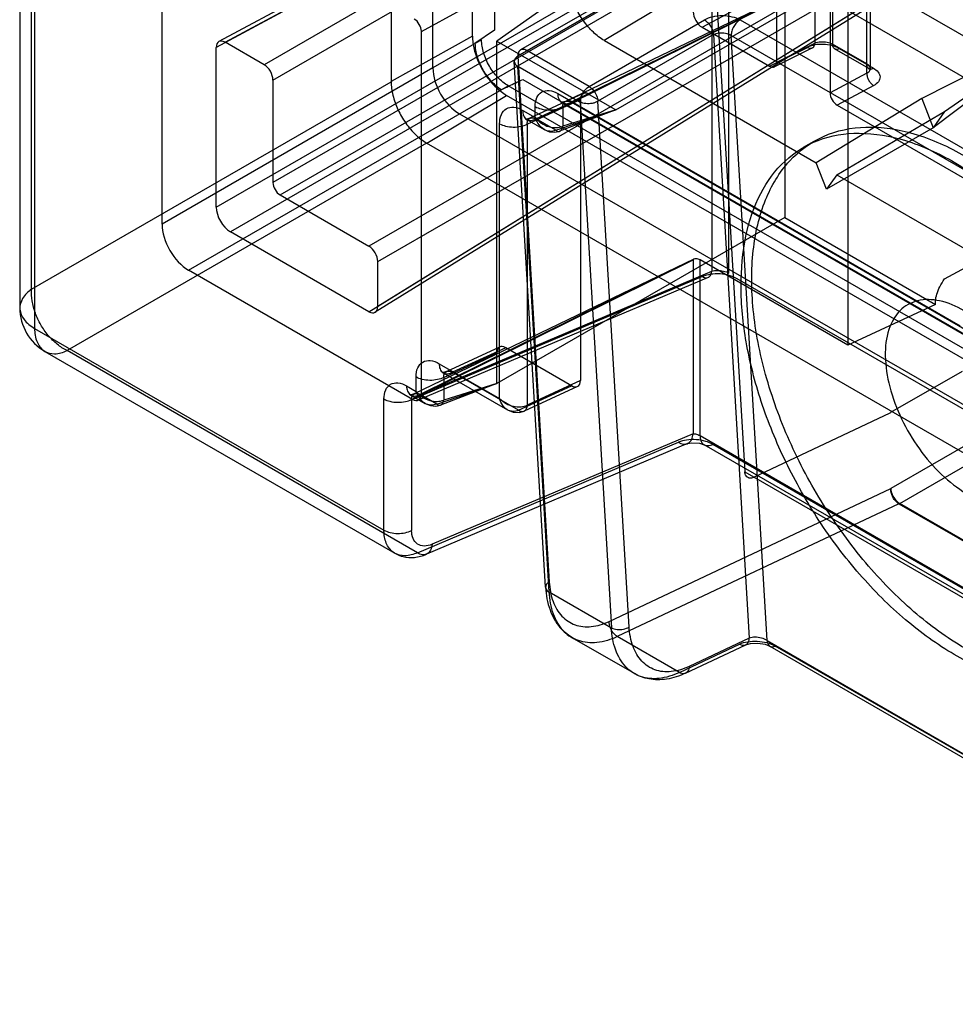
# Model space of a CAD drawing. Units: millimetres. Extents: x 19 to 147, y 46 to 186.
# Drawn here: x 19 to 38, y 71 to 90 of the extents above; entities that cross this region are included whole.
import ezdxf

# ---------------------------------------------------------------- set-up
doc = ezdxf.new("R2010")
doc.units = ezdxf.units.MM
doc.header["$LTSCALE"] = 15.06134
doc.layers.get('0').update_dxf_attribs({"linetype": 'CONTINUOUS'})

msp = doc.modelspace()

# ---------------------------------------------------------------- linework, layer by layer
at = {"color": 7}
for p, q in [((27.959, 90.09), (27.959, 166.841)), ((26.34, 165.939), (26.34, 89.188)), ((28.395, 163.523), (28.395, 90.211)), ((27.171, 89.461), (27.171, 162.257)), ((19.186, 85.054), (19.186, 104.327)), ((18.952, 103.949), (18.952, 84.683)), ((19.245, 103.537), (19.245, 84.275)), ((34.172, 96.039), (22.913, 89.985)), ((34.118, 95.924), (22.859, 89.869)), ((23.036, 89.971), (34.295, 96.026)), ((34.684, 95.801), (23.811, 89.524)), ((23.988, 89.218), (34.861, 95.495)), ((35.121, 95.451), (35.121, 89.933)), ((32.718, 95.35), (32.718, 85.413)), ((33.062, 85.374), (33.062, 95.345)), ((34.771, 95.447), (34.771, 89.954)), ((39.037, 95.092), (30.582, 90.004)), ((35.806, 89.356), (35.803, 95.058)), ((34.012, 89.576), (34.012, 95.009)), ((35.876, 89.444), (35.876, 94.954)), ((35.073, 94.396), (35.073, 88.963)), ((34.173, 94.034), (28.444, 89.994)), ((34.173, 94.034), (34.173, 86.484)), ((34.861, 93.454), (23.988, 87.176)), ((21.782, 86.349), (21.782, 93.167)), ((22.859, 86.688), (34.118, 93.188)), ((24.129, 86.931), (35.002, 93.209)), ((32.527, 90.27), (37.921, 93.162)), ((34.401, 92.699), (23.142, 86.198)), ((30.813, 88.627), (37.352, 92.402)), ((36.77, 92.188), (25.897, 85.911)), ((28.863, 89.703), (32.752, 91.948)), ((32.753, 91.937), (28.863, 89.692)), ((32.802, 92.061), (28.915, 89.817)), ((32.752, 91.947), (33.378, 81.422)), ((45.281, 84.915), (32.926, 92.048)), ((26.074, 85.605), (36.947, 91.882)), ((36.947, 91.433), (26.074, 84.709)), ((29.755, 88.682), (35.372, 91.471)), ((35.372, 91.472), (29.808, 88.792)), ((35.358, 91.464), (29.923, 88.779)), ((43.205, 86.93), (35.358, 91.464)), ((35.427, 91.42), (35.427, 83.942)), ((25.897, 84.607), (36.77, 91.331)), ((36.897, 91.32), (26.024, 84.596)), ((26.941, 90.188), (27.721, 90.608)), ((30.277, 89.091), (32.575, 90.417)), ((33.283, 90.417), (42.456, 85.121)), ((39.962, 90.415), (36.898, 88.85)), ((39.964, 90.414), (37.124, 88.269)), ((37.349, 88.59), (39.964, 90.414)), ((26.941, 82.964), (26.941, 90.188)), ((28.395, 90.211), (28.008, 89.944)), ((32.527, 90.27), (33.871, 89.494)), ((23.811, 89.524), (23.036, 89.971)), ((27.959, 90.09), (26.34, 89.188)), ((28.139, 90.02), (27.171, 89.461)), ((28.444, 83.176), (28.444, 89.994)), ((28.444, 89.994), (30.813, 88.627)), ((32.751, 90.122), (30.453, 88.795)), ((30.583, 90.004), (34.798, 87.57)), ((32.751, 90.122), (33.465, 78.111)), ((33.823, 78.06), (33.106, 90.108)), ((33.106, 90.108), (42.279, 84.812)), ((22.859, 86.688), (22.859, 89.869)), ((30.277, 89.091), (29.04, 89.805)), ((33.871, 89.494), (34.625, 89.869)), ((34.721, 89.858), (33.967, 89.482)), ((34.012, 89.576), (34.771, 89.954)), ((35.803, 89.54), (35.121, 89.933)), ((35.844, 89.448), (35.163, 89.841)), ((35.255, 89.847), (35.937, 89.454)), ((29.413, 79.121), (28.79, 89.586)), ((28.863, 89.692), (29.486, 79.227)), ((27.171, 89.461), (21.782, 86.349)), ((29.485, 79.03), (28.863, 89.495)), ((28.863, 89.495), (30.1, 88.781)), ((19.186, 85.054), (26.34, 89.185)), ((23.988, 89.218), (23.988, 87.176)), ((28.961, 89.231), (92.451, 52.576)), ((35.806, 89.356), (35.073, 88.963)), ((22.31, 85.434), (28.667, 89.105)), ((91.896, 52.6), (28.667, 89.105)), ((35.942, 89.109), (35.214, 88.719)), ((27.047, 87.963), (28.638, 88.914)), ((95.107, 50.539), (28.638, 88.914)), ((29.048, 88.342), (30.106, 88.831)), ((30.164, 88.949), (29.101, 88.457)), ((30.282, 88.933), (29.225, 88.444)), ((29.655, 88.95), (37.663, 84.327)), ((30.106, 88.831), (30.106, 83.237)), ((31.076, 78.33), (30.453, 88.795)), ((36.898, 88.85), (34.798, 87.57)), ((36.898, 88.85), (37.124, 88.269)), ((28.957, 88.615), (29.205, 88.472)), ((29.205, 88.472), (29.205, 88.69)), ((29.615, 88.219), (30.813, 88.627)), ((30.813, 88.627), (29.693, 88.199)), ((29.738, 88.767), (37.745, 84.144)), ((29.755, 88.682), (29.755, 88.299)), ((30.813, 88.627), (29.755, 88.299)), ((37.931, 84.156), (29.923, 88.779)), ((30.1, 88.781), (30.723, 78.316)), ((35.206, 87.335), (37.349, 88.59)), ((35.214, 88.719), (38.114, 87.045)), ((37.349, 88.59), (37.124, 88.269)), ((27.699, 88.546), (90.742, 52.149)), ((29.04, 88.432), (29.388, 88.231)), ((29.615, 88.219), (29.225, 88.444)), ((28.498, 82.879), (28.498, 88.35)), ((29.048, 88.342), (29.048, 82.748)), ((37.124, 88.269), (35.002, 87.044)), ((34.546, 87.88), (34.758, 88.002)), ((27.045, 87.964), (19.891, 83.834)), ((93.518, 49.587), (27.045, 87.964)), ((35.002, 87.044), (34.798, 87.57)), ((35.206, 87.335), (35.002, 87.044)), ((35.206, 87.335), (61.668, 72.057)), ((24.129, 86.931), (25.897, 85.911)), ((34.173, 86.484), (28.444, 83.176)), ((34.173, 86.484), (37.175, 84.75)), ((25.897, 84.607), (23.142, 86.198)), ((32.364, 85.652), (26.799, 82.973)), ((32.365, 85.652), (26.915, 82.959)), ((26.074, 84.709), (26.074, 85.605)), ((26.747, 82.863), (32.348, 85.643)), ((32.348, 85.643), (32.348, 82.178)), ((32.486, 82.142), (32.486, 85.64)), ((35.427, 83.942), (32.486, 85.64)), ((37.352, 85.264), (37.784, 85.497)), ((26.765, 82.862), (22.31, 85.434)), ((32.536, 85.308), (26.765, 82.862)), ((32.649, 85.29), (26.88, 82.845)), ((26.941, 82.964), (32.718, 85.413)), ((49.054, 76.125), (33.224, 85.264)), ((37.175, 84.75), (35.427, 83.942)), ((37.175, 84.75), (37.175, 84.825)), ((19.245, 84.275), (26.197, 80.262)), ((27.439, 83.415), (28.502, 83.907)), ((28.62, 83.891), (27.563, 83.402)), ((29.929, 83.135), (28.62, 83.891)), ((19.452, 83.817), (26.411, 79.8)), ((26.863, 79.809), (19.891, 83.834)), ((27.386, 83.3), (28.444, 83.789)), ((27.295, 83.573), (28.498, 82.879)), ((26.836, 83.022), (26.836, 83.308)), ((27.378, 83.39), (28.656, 82.653)), ((27.386, 83.3), (27.386, 82.848)), ((28.872, 82.646), (27.563, 83.402)), ((37.702, 83.42), (36.279, 82.599)), ((26.647, 83.131), (26.836, 83.022)), ((27.246, 82.768), (28.444, 83.176)), ((28.444, 83.176), (27.324, 82.749)), ((28.444, 83.176), (27.386, 82.848)), ((28.872, 82.646), (29.929, 83.135)), ((30.047, 83.119), (28.986, 82.629)), ((30.106, 83.237), (29.048, 82.748)), ((26.73, 82.948), (27.019, 82.781)), ((27.246, 82.768), (26.915, 82.959)), ((26.197, 80.262), (26.197, 82.871)), ((26.747, 82.863), (26.747, 80.253)), ((36.264, 82.591), (33.548, 81.31)), ((32.348, 82.178), (27.155, 79.977)), ((32.486, 82.142), (46.146, 74.256)), ((26.863, 79.809), (32.056, 82.01)), ((32.236, 81.981), (27.043, 79.78)), ((46.229, 74.073), (32.569, 81.959)), ((46.404, 74.079), (32.744, 81.966)), ((37.941, 82.043), (36.283, 81.086)), ((36.459, 80.791), (38.118, 81.748)), ((33.378, 81.422), (45.148, 74.627)), ((30.679, 78.444), (36.283, 81.086)), ((36.444, 80.782), (30.84, 78.14)), ((36.444, 80.782), (47.69, 74.293)), ((47.703, 74.299), (36.459, 80.791)), ((29.485, 79.03), (30.722, 78.316)), ((31.181, 77.403), (29.944, 78.117)), ((32.077, 77.426), (30.84, 78.14)), ((33.465, 78.111), (32.269, 77.547)), ((33.822, 78.06), (41.921, 73.385)), ((32.077, 77.426), (33.273, 77.99)), ((32.199, 77.412), (33.395, 77.976)), ((33.874, 77.949), (41.972, 73.274)), ((42.082, 73.278), (33.984, 77.953))]:
    msp.add_line(p, q, dxfattribs=at)
for points in [[(35.844, 89.448), (35.88, 89.42), (35.876, 89.444)], [(29.807, 88.792), (29.746, 88.775), (29.718, 88.777), (29.738, 88.767)], [(29.1, 88.457), (29.042, 88.442), (29.017, 88.443), (29.039, 88.432)], [(29.388, 88.231), (29.494, 88.188), (29.598, 88.179), (29.693, 88.199)], [(27.439, 83.415), (27.38, 83.4), (27.355, 83.401), (27.378, 83.39)], [(26.799, 82.973), (26.738, 82.956), (26.71, 82.957), (26.73, 82.948)], [(27.019, 82.781), (27.125, 82.738), (27.229, 82.729), (27.324, 82.749)], [(28.656, 82.653), (28.771, 82.607), (28.884, 82.601), (28.986, 82.629)], [(32.237, 81.982), (32.326, 82), (32.479, 81.99), (32.569, 81.959)], [(33.396, 77.976), (33.489, 78.004), (33.637, 78.011), (33.78, 77.987), (33.874, 77.949)]]:
    msp.add_lwpolyline(points, dxfattribs=at)
for centre, radius, start, end in [((30.4, 88.877), 0.247, 120.0203, 123.3809), ((19.952, 84.683), 1, 180.0314, 239.9927), ((36.175, 82.779), 0.209, 295.2804, 300.07), ((26.715, 80.329), 0.61, 237.6692, 240.0866), ((30.378, 78.865), 0.865, 240.102, 242.5974), ((31.614, 78.154), 0.867, 238.9096, 239.9741)]:
    msp.add_arc(centre, radius, start, end, dxfattribs=at)
for centre, major_axis, ratio, start_param, end_param in [((32.528, 90.474), (-0.125, 0.217), 0.577884, 0.787085, 2.356968), ((26.8, 90.27), (-0.1, 0.173), 0.577884, -2.35695, -0.787068), ((23.036, 89.767), (-0.125, 0.217), 0.577181, -0.785237, 0.785255), ((33.871, 89.658), (-0.1, 0.174), 0.576829, -3.925309, -2.355426), ((23.811, 89.32), (-0.125, 0.217), 0.577533, -2.356034, -0.785542), ((27.703, 89.158), (-0.375, 0.65), 0.581759, 0.789205, 2.352405), ((30.283, 88.728), (-0.125, 0.217), 0.575778, -0.78402, 0.784037), ((35.215, 88.882), (-0.1, 0.173), 0.577884, 0.787085, 2.356968), ((24.129, 87.095), (-0.1, 0.173), 0.577533, 0.785559, 2.356051), ((23.142, 86.525), (-0.2, 0.346), 0.577533, 0.785559, 2.356051), ((22.314, 86.047), (-0.375, 0.65), 0.581759, 0.789205, 2.352405), ((25.897, 85.707), (-0.125, 0.217), 0.577533, -2.356034, -0.785542), ((25.897, 84.812), (-0.125, 0.217), 0.577181, -3.92683, -2.356338), ((28.621, 83.686), (-0.125, 0.217), 0.575778, -0.78402, 0.784037), ((29.929, 83.34), (-0.125, 0.217), 0.575778, -3.925613, -2.357555), ((26.764, 83.068), (-0.125, 0.218), 0.574726, -3.922282, -2.356048)]:
    msp.add_ellipse(centre, major_axis=major_axis, ratio=ratio, start_param=start_param, end_param=end_param, dxfattribs=at)
for points, knots in [([(30.583, 90.004), (30.503, 90.05), (30.35, 90.17), (30.157, 90.398), (30.004, 90.664), (29.903, 90.944), (29.876, 91.137), (29.876, 91.228)], [0, 0, 0, 0, 0.187717, 0.393744, 0.606293, 0.812306, 1, 1, 1, 1]), ([(32.574, 90.417), (32.625, 90.446), (32.741, 90.488), (32.928, 90.509), (33.115, 90.488), (33.233, 90.446), (33.283, 90.417)], [0, 0, 0, 0, 0.236588, 0.499012, 0.76208, 1, 1, 1, 1]), ([(32.575, 90.417), (32.598, 90.403), (32.644, 90.364), (32.7, 90.292), (32.737, 90.208), (32.75, 90.149), (32.751, 90.122)], [0, 0, 0, 0, 0.231576, 0.500662, 0.769089, 1, 1, 1, 1]), ([(33.283, 90.417), (33.258, 90.403), (33.211, 90.362), (33.153, 90.286), (33.117, 90.198), (33.106, 90.136), (33.106, 90.108)], [0, 0, 0, 0, 0.230224, 0.500586, 0.770615, 1, 1, 1, 1]), ([(32.751, 90.122), (32.785, 90.14), (32.867, 90.163), (32.991, 90.158), (33.072, 90.13), (33.106, 90.108)], [0, 0, 0, 0, 0.317581, 0.670559, 1, 1, 1, 1]), ([(27.959, 90.09), (27.959, 90.002), (27.985, 89.817), (28.082, 89.547), (28.23, 89.292), (28.415, 89.073), (28.562, 88.958), (28.638, 88.914)], [0, 0, 0, 0, 0.187718, 0.393746, 0.606296, 0.812308, 1, 1, 1, 1]), ([(28.667, 89.105), (28.592, 89.148), (28.45, 89.267), (28.285, 89.493), (28.171, 89.75), (28.139, 89.933), (28.139, 90.02)], [0, 0, 0, 0, 0.237815, 0.499603, 0.761713, 1, 1, 1, 1]), ([(34.771, 89.954), (34.806, 89.969), (34.888, 89.987), (35.009, 89.979), (35.088, 89.952), (35.121, 89.933)], [0, 0, 0, 0, 0.319872, 0.680518, 1, 1, 1, 1]), ([(28.008, 89.944), (28.009, 89.858), (28.041, 89.676), (28.153, 89.419), (28.319, 89.192), (28.461, 89.073), (28.537, 89.029)], [0, 0, 0, 0, 0.236012, 0.498541, 0.761811, 1, 1, 1, 1]), ([(29.04, 89.805), (29.014, 89.82), (28.957, 89.842), (28.872, 89.794), (28.863, 89.733), (28.863, 89.703)], [0, 0, 0, 0, 0.355049, 0.644948, 1, 1, 1, 1]), ([(34.625, 89.869), (34.646, 89.857), (34.692, 89.839), (34.76, 89.879), (34.77, 89.928), (34.771, 89.954)], [0, 0, 0, 0, 0.346392, 0.639859, 1, 1, 1, 1]), ([(35.256, 89.847), (35.21, 89.873), (35.107, 89.912), (34.941, 89.934), (34.776, 89.924), (34.671, 89.892), (34.625, 89.87)], [0, 0, 0, 0, 0.241086, 0.503066, 0.763877, 1, 1, 1, 1]), ([(35.121, 89.933), (35.121, 89.909), (35.128, 89.863), (35.19, 89.822), (35.235, 89.837), (35.255, 89.847)], [0, 0, 0, 0, 0.359299, 0.651389, 1, 1, 1, 1]), ([(28.863, 89.692), (28.849, 89.683), (28.824, 89.665), (28.797, 89.63), (28.79, 89.603), (28.79, 89.59)], [0, 0, 0, 0, 0.384641, 0.712664, 1, 1, 1, 1]), ([(28.79, 89.59), (28.79, 89.578), (28.797, 89.552), (28.824, 89.519), (28.849, 89.502), (28.863, 89.495)], [0, 0, 0, 0, 0.291691, 0.617667, 1, 1, 1, 1]), ([(35.806, 89.356), (35.831, 89.368), (35.879, 89.401), (35.874, 89.492), (35.828, 89.525), (35.803, 89.54)], [0, 0, 0, 0, 0.349874, 0.634372, 1, 1, 1, 1]), ([(35.803, 89.54), (35.803, 89.53), (35.804, 89.51), (35.812, 89.483), (35.824, 89.465), (35.835, 89.454), (35.844, 89.448), (35.854, 89.443), (35.868, 89.439), (35.89, 89.438), (35.915, 89.444), (35.93, 89.451), (35.937, 89.454)], [0, 0, 0, 0, 0.147955, 0.290253, 0.412508, 0.467937, 0.520578, 0.573213, 0.628626, 0.750816, 0.89302, 1, 1, 1, 1]), ([(35.937, 89.454), (35.972, 89.434), (36.034, 89.389), (36.082, 89.282), (36.041, 89.172), (35.978, 89.128), (35.942, 89.109)], [0, 0, 0, 0, 0.274055, 0.50178, 0.727011, 1, 1, 1, 1]), ([(26.34, 89.188), (26.34, 89.096), (26.368, 88.904), (26.468, 88.623), (26.622, 88.356), (26.815, 88.129), (26.968, 88.009), (27.047, 87.963)], [0, 0, 0, 0, 0.187064, 0.393389, 0.606613, 0.812937, 1, 1, 1, 1]), ([(28.537, 89.029), (28.583, 89.052), (28.677, 89.097), (28.819, 89.164), (28.913, 89.209), (28.961, 89.231)], [0, 0, 0, 0, 0.331373, 0.665023, 1, 1, 1, 1]), ([(35.806, 89.356), (35.805, 89.345), (35.806, 89.321), (35.813, 89.285), (35.824, 89.254), (35.834, 89.231), (35.842, 89.214), (35.852, 89.198), (35.866, 89.177), (35.886, 89.153), (35.913, 89.128), (35.932, 89.114), (35.942, 89.109)], [0, 0, 0, 0, 0.113559, 0.244555, 0.375953, 0.440019, 0.502163, 0.564242, 0.6281, 0.758629, 0.888166, 1, 1, 1, 1]), ([(29.205, 88.69), (29.205, 88.751), (29.22, 88.864), (29.327, 88.998), (29.497, 89.024), (29.602, 88.981), (29.655, 88.95)], [0, 0, 0, 0, 0.27536, 0.499473, 0.723723, 1, 1, 1, 1]), ([(30.1, 88.781), (30.1, 88.818), (30.117, 88.897), (30.174, 89.002), (30.232, 89.062), (30.265, 89.083)], [0, 0, 0, 0, 0.312633, 0.670779, 1, 1, 1, 1]), ([(30.277, 89.091), (30.31, 89.072), (30.37, 89.016), (30.431, 88.913), (30.452, 88.834), (30.453, 88.795)], [0, 0, 0, 0, 0.320898, 0.673418, 1, 1, 1, 1]), ([(29.655, 88.95), (29.655, 88.932), (29.658, 88.896), (29.671, 88.844), (29.696, 88.801), (29.731, 88.768), (29.776, 88.75), (29.825, 88.746), (29.875, 88.757), (29.907, 88.77), (29.923, 88.779)], [0, 0, 0, 0, 0.137474, 0.268206, 0.390448, 0.505962, 0.620303, 0.739549, 0.866415, 1, 1, 1, 1]), ([(29.755, 88.682), (29.754, 88.71), (29.762, 88.768), (29.842, 88.814), (29.897, 88.793), (29.923, 88.779)], [0, 0, 0, 0, 0.347689, 0.637158, 1, 1, 1, 1]), ([(30.453, 88.795), (30.437, 88.785), (30.401, 88.769), (30.341, 88.753), (30.298, 88.748), (30.277, 88.747)], [0, 0, 0, 0, 0.309457, 0.647591, 1, 1, 1, 1]), ([(28.498, 88.35), (28.498, 88.412), (28.513, 88.527), (28.622, 88.664), (28.795, 88.691), (28.903, 88.647), (28.957, 88.615)], [0, 0, 0, 0, 0.275417, 0.49925, 0.72328, 1, 1, 1, 1]), ([(28.957, 88.615), (28.957, 88.597), (28.959, 88.561), (28.973, 88.51), (28.998, 88.466), (29.033, 88.433), (29.077, 88.415), (29.126, 88.412), (29.176, 88.422), (29.209, 88.436), (29.225, 88.444)], [0, 0, 0, 0, 0.137473, 0.268204, 0.390445, 0.505958, 0.6203, 0.739546, 0.866414, 1, 1, 1, 1]), ([(29.205, 88.69), (29.242, 88.669), (29.332, 88.635), (29.478, 88.617), (29.625, 88.631), (29.717, 88.662), (29.755, 88.682)], [0, 0, 0, 0, 0.226365, 0.496785, 0.769076, 1, 1, 1, 1]), ([(30.277, 88.747), (30.255, 88.746), (30.213, 88.748), (30.153, 88.759), (30.117, 88.772), (30.1, 88.781)], [0, 0, 0, 0, 0.356646, 0.694699, 1, 1, 1, 1]), ([(29.048, 88.342), (29.046, 88.371), (29.052, 88.432), (29.138, 88.479), (29.196, 88.458), (29.225, 88.444)], [0, 0, 0, 0, 0.339238, 0.627769, 1, 1, 1, 1]), ([(29.615, 88.219), (29.578, 88.203), (29.496, 88.187), (29.373, 88.229), (29.271, 88.33), (29.225, 88.421), (29.205, 88.472)], [0, 0, 0, 0, 0.224253, 0.440386, 0.694505, 1, 1, 1, 1]), ([(29.205, 88.472), (29.241, 88.428), (29.325, 88.353), (29.473, 88.285), (29.621, 88.266), (29.715, 88.282), (29.755, 88.299)], [0, 0, 0, 0, 0.277633, 0.543242, 0.785964, 1, 1, 1, 1]), ([(28.498, 88.35), (28.535, 88.329), (28.625, 88.295), (28.77, 88.277), (28.918, 88.291), (29.009, 88.322), (29.048, 88.342)], [0, 0, 0, 0, 0.226365, 0.496786, 0.769076, 1, 1, 1, 1]), ([(29.615, 88.219), (29.621, 88.214), (29.634, 88.204), (29.657, 88.195), (29.678, 88.195), (29.693, 88.199), (29.703, 88.204), (29.712, 88.21), (29.725, 88.222), (29.739, 88.243), (29.75, 88.27), (29.754, 88.29), (29.755, 88.299)], [0, 0, 0, 0, 0.107451, 0.238837, 0.352815, 0.406337, 0.458747, 0.513075, 0.57248, 0.709429, 0.873416, 1, 1, 1, 1]), ([(37.758, 77.907), (37.398, 78.115), (36.69, 78.633), (35.746, 79.602), (34.914, 80.75), (34.242, 82.012), (33.766, 83.32), (33.513, 84.599), (33.498, 85.783), (33.727, 86.81), (34.206, 87.627), (34.927, 88.158), (35.822, 88.339), (36.803, 88.18), (37.438, 87.89), (37.758, 87.705)], [0, 0, 0, 0, 0.082774, 0.173041, 0.267804, 0.363494, 0.456432, 0.543272, 0.621498, 0.690037, 0.750048, 0.805564, 0.862647, 0.926603, 1, 1, 1, 1]), ([(37.546, 77.784), (37.203, 77.983), (36.53, 78.47), (35.627, 79.375), (34.829, 80.436), (34.174, 81.594), (33.686, 82.787), (33.382, 83.966), (33.271, 85.08), (33.356, 86.088), (33.641, 86.954), (34.134, 87.637), (34.834, 88.075), (35.689, 88.21), (36.629, 88.041), (37.239, 87.76), (37.546, 87.582)], [0, 0, 0, 0, 0.078728, 0.164092, 0.253099, 0.341603, 0.427583, 0.50849, 0.582572, 0.649014, 0.708074, 0.761541, 0.812971, 0.867744, 0.929528, 1, 1, 1, 1]), ([(37.546, 87.582), (37.889, 87.384), (38.563, 86.897), (39.465, 85.991), (40.263, 84.93), (40.919, 83.773), (41.406, 82.58), (41.71, 81.401), (41.821, 80.287), (41.736, 79.279), (41.451, 78.413), (40.958, 77.73), (40.258, 77.292), (39.403, 77.157), (38.464, 77.326), (37.853, 77.607), (37.546, 77.784)], [0, 0, 0, 0, 0.078728, 0.164092, 0.253099, 0.341603, 0.427583, 0.50849, 0.582572, 0.649014, 0.708074, 0.761541, 0.812971, 0.867744, 0.929528, 1, 1, 1, 1]), ([(32.365, 85.652), (32.363, 85.652), (32.359, 85.65), (32.354, 85.647), (32.35, 85.645), (32.348, 85.643)], [0, 0, 0, 0, 0.323023, 0.65619, 1, 1, 1, 1]), ([(32.486, 85.64), (32.474, 85.647), (32.448, 85.657), (32.406, 85.661), (32.378, 85.656), (32.365, 85.652)], [0, 0, 0, 0, 0.333062, 0.671536, 1, 1, 1, 1]), ([(32.536, 85.308), (32.561, 85.292), (32.618, 85.269), (32.703, 85.32), (32.716, 85.381), (32.718, 85.413)], [0, 0, 0, 0, 0.34018, 0.634961, 1, 1, 1, 1]), ([(33.224, 85.264), (33.175, 85.291), (33.064, 85.335), (32.885, 85.364), (32.703, 85.359), (32.587, 85.329), (32.536, 85.308)], [0, 0, 0, 0, 0.235757, 0.499625, 0.764542, 1, 1, 1, 1]), ([(32.718, 85.413), (32.754, 85.424), (32.834, 85.434), (32.952, 85.421), (33.029, 85.394), (33.062, 85.374)], [0, 0, 0, 0, 0.316239, 0.672425, 1, 1, 1, 1]), ([(37.175, 84.825), (37.176, 84.869), (37.195, 84.966), (37.26, 85.112), (37.318, 85.212), (37.352, 85.264)], [0, 0, 0, 0, 0.275424, 0.609815, 1, 1, 1, 1]), ([(19.186, 85.054), (19.115, 85.005), (18.994, 84.895), (18.927, 84.656), (19.03, 84.425), (19.166, 84.321), (19.245, 84.275)], [0, 0, 0, 0, 0.266588, 0.48727, 0.716047, 1, 1, 1, 1]), ([(19.369, 84.347), (19.326, 84.421), (19.254, 84.576), (19.191, 84.815), (19.181, 84.977), (19.186, 85.054)], [0, 0, 0, 0, 0.349403, 0.686218, 1, 1, 1, 1]), ([(39.354, 81.89), (39.35, 82.097), (39.283, 82.53), (39.047, 83.156), (38.697, 83.748), (38.263, 84.254), (37.781, 84.632), (37.291, 84.846), (36.82, 84.866), (36.427, 84.648), (36.203, 84.23), (36.171, 83.904), (36.172, 83.727)], [0, 0, 0, 0, 0.110209, 0.231318, 0.355096, 0.475311, 0.585241, 0.679089, 0.756962, 0.827802, 0.905947, 1, 1, 1, 1]), ([(19.891, 83.834), (19.821, 83.868), (19.686, 83.958), (19.51, 84.132), (19.412, 84.272), (19.369, 84.347)], [0, 0, 0, 0, 0.313782, 0.650596, 1, 1, 1, 1]), ([(19.245, 84.275), (19.245, 84.183), (19.267, 84.014), (19.416, 83.809), (19.657, 83.748), (19.813, 83.797), (19.891, 83.834)], [0, 0, 0, 0, 0.282529, 0.511865, 0.734933, 1, 1, 1, 1]), ([(36.172, 83.727), (36.177, 83.521), (36.244, 83.088), (36.48, 82.462), (36.83, 81.87), (37.264, 81.364), (37.746, 80.986), (38.236, 80.772), (38.707, 80.751), (39.099, 80.97), (39.324, 81.387), (39.356, 81.714), (39.354, 81.89)], [0, 0, 0, 0, 0.110209, 0.231318, 0.355096, 0.475311, 0.585241, 0.679089, 0.756962, 0.827802, 0.905947, 1, 1, 1, 1]), ([(26.836, 83.308), (26.836, 83.37), (26.851, 83.486), (26.96, 83.623), (27.134, 83.649), (27.241, 83.604), (27.295, 83.573)], [0, 0, 0, 0, 0.276031, 0.499967, 0.723922, 1, 1, 1, 1]), ([(27.295, 83.573), (27.295, 83.555), (27.298, 83.519), (27.311, 83.468), (27.336, 83.424), (27.371, 83.391), (27.415, 83.373), (27.464, 83.37), (27.515, 83.38), (27.547, 83.394), (27.563, 83.402)], [0, 0, 0, 0, 0.137475, 0.268209, 0.390451, 0.505965, 0.620305, 0.739549, 0.866415, 1, 1, 1, 1]), ([(27.386, 83.3), (27.348, 83.28), (27.256, 83.249), (27.109, 83.235), (26.963, 83.253), (26.873, 83.287), (26.836, 83.308)], [0, 0, 0, 0, 0.230919, 0.503204, 0.773626, 1, 1, 1, 1]), ([(27.386, 83.3), (27.384, 83.329), (27.39, 83.39), (27.476, 83.437), (27.534, 83.416), (27.563, 83.402)], [0, 0, 0, 0, 0.339224, 0.627759, 1, 1, 1, 1]), ([(26.197, 82.871), (26.197, 82.932), (26.212, 83.045), (26.319, 83.179), (26.489, 83.205), (26.594, 83.161), (26.647, 83.131)], [0, 0, 0, 0, 0.27536, 0.499473, 0.723723, 1, 1, 1, 1]), ([(26.647, 83.131), (26.647, 83.112), (26.65, 83.076), (26.663, 83.025), (26.688, 82.982), (26.723, 82.949), (26.768, 82.931), (26.817, 82.927), (26.867, 82.938), (26.899, 82.951), (26.915, 82.959)], [0, 0, 0, 0, 0.137474, 0.268206, 0.390448, 0.505962, 0.620303, 0.739549, 0.866415, 1, 1, 1, 1]), ([(26.747, 82.863), (26.746, 82.891), (26.754, 82.948), (26.834, 82.994), (26.889, 82.974), (26.915, 82.959)], [0, 0, 0, 0, 0.347689, 0.637158, 1, 1, 1, 1]), ([(27.246, 82.768), (27.209, 82.753), (27.127, 82.737), (27.004, 82.778), (26.902, 82.879), (26.856, 82.97), (26.836, 83.022)], [0, 0, 0, 0, 0.224253, 0.440386, 0.694505, 1, 1, 1, 1]), ([(26.836, 83.022), (26.872, 82.978), (26.956, 82.903), (27.104, 82.835), (27.252, 82.815), (27.346, 82.832), (27.386, 82.848)], [0, 0, 0, 0, 0.277633, 0.543242, 0.785964, 1, 1, 1, 1]), ([(26.197, 82.871), (26.234, 82.849), (26.324, 82.816), (26.47, 82.798), (26.617, 82.812), (26.708, 82.842), (26.747, 82.863)], [0, 0, 0, 0, 0.226365, 0.496785, 0.769076, 1, 1, 1, 1]), ([(27.246, 82.768), (27.252, 82.764), (27.265, 82.754), (27.288, 82.745), (27.309, 82.745), (27.324, 82.749), (27.334, 82.753), (27.343, 82.76), (27.356, 82.772), (27.37, 82.793), (27.381, 82.82), (27.385, 82.84), (27.386, 82.848)], [0, 0, 0, 0, 0.107451, 0.238837, 0.352815, 0.406337, 0.458747, 0.513074, 0.57248, 0.709428, 0.873415, 1, 1, 1, 1]), ([(28.872, 82.646), (28.838, 82.63), (28.76, 82.611), (28.642, 82.649), (28.548, 82.745), (28.511, 82.83), (28.498, 82.879)], [0, 0, 0, 0, 0.222516, 0.458683, 0.700554, 1, 1, 1, 1]), ([(28.498, 82.879), (28.536, 82.84), (28.624, 82.776), (28.771, 82.72), (28.917, 82.706), (29.01, 82.729), (29.048, 82.748)], [0, 0, 0, 0, 0.27625, 0.531413, 0.785899, 1, 1, 1, 1]), ([(28.872, 82.646), (28.881, 82.64), (28.902, 82.63), (28.933, 82.621), (28.965, 82.621), (29.026, 82.641), (29.046, 82.705), (29.048, 82.748)], [0, 0, 0, 0, 0.134601, 0.262906, 0.382911, 0.496803, 1, 1, 1, 1]), ([(32.056, 82.01), (32.071, 82), (32.103, 81.983), (32.155, 81.969), (32.206, 81.97), (32.271, 81.993), (32.317, 82.051), (32.341, 82.12), (32.347, 82.158), (32.348, 82.178)], [0, 0, 0, 0, 0.129587, 0.253449, 0.371191, 0.485922, 0.726599, 0.860464, 1, 1, 1, 1]), ([(32.348, 82.178), (32.363, 82.179), (32.396, 82.175), (32.442, 82.163), (32.473, 82.15), (32.486, 82.142)], [0, 0, 0, 0, 0.318811, 0.680121, 1, 1, 1, 1]), ([(32.486, 82.142), (32.486, 82.078), (32.511, 81.984), (32.599, 81.944), (32.646, 81.94), (32.696, 81.947), (32.728, 81.958), (32.744, 81.966)], [0, 0, 0, 0, 0.498021, 0.613246, 0.734346, 0.863627, 1, 1, 1, 1]), ([(32.744, 81.966), (32.699, 81.992), (32.591, 82.035), (32.412, 82.066), (32.227, 82.061), (32.107, 82.032), (32.056, 82.01)], [0, 0, 0, 0, 0.221637, 0.483991, 0.764124, 1, 1, 1, 1]), ([(33.548, 81.31), (33.523, 81.299), (33.467, 81.284), (33.392, 81.336), (33.38, 81.393), (33.378, 81.422)], [0, 0, 0, 0, 0.339903, 0.637185, 1, 1, 1, 1]), ([(36.444, 80.782), (36.428, 80.792), (36.394, 80.818), (36.354, 80.864), (36.32, 80.921), (36.291, 80.993), (36.282, 81.052), (36.283, 81.086)], [0, 0, 0, 0, 0.155708, 0.357136, 0.506654, 0.712516, 1, 1, 1, 1]), ([(36.283, 81.086), (36.285, 81.045), (36.307, 80.964), (36.37, 80.862), (36.428, 80.809), (36.459, 80.791)], [0, 0, 0, 0, 0.350273, 0.690778, 1, 1, 1, 1]), ([(26.197, 80.262), (26.236, 80.239), (26.325, 80.206), (26.469, 80.189), (26.615, 80.202), (26.707, 80.232), (26.747, 80.253)], [0, 0, 0, 0, 0.235715, 0.496794, 0.759608, 1, 1, 1, 1]), ([(26.198, 80.216), (26.198, 80.221), (26.197, 80.231), (26.197, 80.246), (26.197, 80.256), (26.197, 80.262)], [0, 0, 0, 0, 0.3304, 0.663323, 1, 1, 1, 1]), ([(26.863, 79.809), (26.784, 79.774), (26.628, 79.729), (26.388, 79.784), (26.233, 79.973), (26.203, 80.132), (26.198, 80.216)], [0, 0, 0, 0, 0.271368, 0.499511, 0.735873, 1, 1, 1, 1]), ([(27.155, 79.977), (27.105, 79.956), (27.005, 79.929), (26.856, 79.97), (26.762, 80.094), (26.747, 80.198), (26.747, 80.253)], [0, 0, 0, 0, 0.270498, 0.496984, 0.725498, 1, 1, 1, 1]), ([(27.155, 79.977), (27.152, 79.937), (27.137, 79.864), (27.066, 79.778), (26.959, 79.76), (26.894, 79.789), (26.863, 79.809)], [0, 0, 0, 0, 0.283906, 0.515943, 0.737484, 1, 1, 1, 1]), ([(26.411, 79.8), (26.464, 79.769), (26.591, 79.719), (26.813, 79.706), (26.967, 79.748), (27.043, 79.78)], [0, 0, 0, 0, 0.278522, 0.619052, 1, 1, 1, 1]), ([(29.486, 79.227), (29.459, 79.211), (29.412, 79.174), (29.411, 79.078), (29.459, 79.043), (29.485, 79.03)], [0, 0, 0, 0, 0.364224, 0.650535, 1, 1, 1, 1]), ([(29.486, 79.227), (29.493, 79.095), (29.537, 78.849), (29.713, 78.536), (29.994, 78.348), (30.339, 78.318), (30.564, 78.39), (30.676, 78.442)], [0, 0, 0, 0, 0.228043, 0.423555, 0.601772, 0.787262, 1, 1, 1, 1]), ([(29.413, 79.121), (29.422, 78.968), (29.473, 78.682), (29.664, 78.329), (29.853, 78.169), (29.947, 78.115)], [0, 0, 0, 0, 0.387901, 0.726999, 1, 1, 1, 1]), ([(30.84, 78.14), (30.712, 78.08), (30.456, 77.997), (30.062, 78.029), (29.741, 78.243), (29.541, 78.6), (29.494, 78.88), (29.485, 79.03)], [0, 0, 0, 0, 0.213194, 0.398951, 0.577204, 0.772663, 1, 1, 1, 1]), ([(30.84, 78.14), (30.807, 78.159), (30.749, 78.216), (30.693, 78.322), (30.677, 78.404), (30.679, 78.444)], [0, 0, 0, 0, 0.317081, 0.667792, 1, 1, 1, 1]), ([(32.077, 77.426), (31.949, 77.366), (31.692, 77.283), (31.298, 77.315), (30.977, 77.529), (30.778, 77.886), (30.731, 78.166), (30.722, 78.316)], [0, 0, 0, 0, 0.213474, 0.399341, 0.577599, 0.772949, 1, 1, 1, 1]), ([(30.723, 78.316), (30.757, 78.298), (30.839, 78.278), (30.961, 78.283), (31.042, 78.31), (31.076, 78.33)], [0, 0, 0, 0, 0.31902, 0.673646, 1, 1, 1, 1]), ([(32.268, 77.547), (32.156, 77.494), (31.931, 77.422), (31.585, 77.451), (31.303, 77.64), (31.127, 77.953), (31.083, 78.199), (31.076, 78.332)], [0, 0, 0, 0, 0.212905, 0.398341, 0.576455, 0.771865, 1, 1, 1, 1]), ([(33.273, 77.99), (33.294, 77.978), (33.329, 77.966), (33.375, 77.968), (33.419, 77.985), (33.455, 78.037), (33.465, 78.085), (33.465, 78.111)], [0, 0, 0, 0, 0.252476, 0.371592, 0.486271, 0.728113, 1, 1, 1, 1]), ([(33.273, 77.99), (33.324, 78.014), (33.441, 78.047), (33.626, 78.055), (33.814, 78.027), (33.932, 77.984), (33.984, 77.953)], [0, 0, 0, 0, 0.228742, 0.492178, 0.752928, 1, 1, 1, 1]), ([(33.823, 78.06), (33.789, 78.082), (33.708, 78.114), (33.586, 78.133), (33.502, 78.123), (33.465, 78.111)], [0, 0, 0, 0, 0.329053, 0.686219, 1, 1, 1, 1]), ([(33.822, 78.06), (33.823, 78.021), (33.84, 77.964), (33.894, 77.94), (33.934, 77.936), (33.965, 77.944), (33.984, 77.953)], [0, 0, 0, 0, 0.493738, 0.609649, 0.731909, 1, 1, 1, 1]), ([(32.269, 77.547), (32.268, 77.514), (32.256, 77.45), (32.171, 77.388), (32.106, 77.409), (32.077, 77.426)], [0, 0, 0, 0, 0.354976, 0.643145, 1, 1, 1, 1]), ([(32.199, 77.412), (32.079, 77.356), (31.839, 77.276), (31.48, 77.275), (31.269, 77.352), (31.18, 77.403)], [0, 0, 0, 0, 0.375971, 0.707941, 1, 1, 1, 1])]:
    msp.add_open_spline(points, degree=3, knots=knots, dxfattribs=at)

doc.saveas('drawing.dxf')
